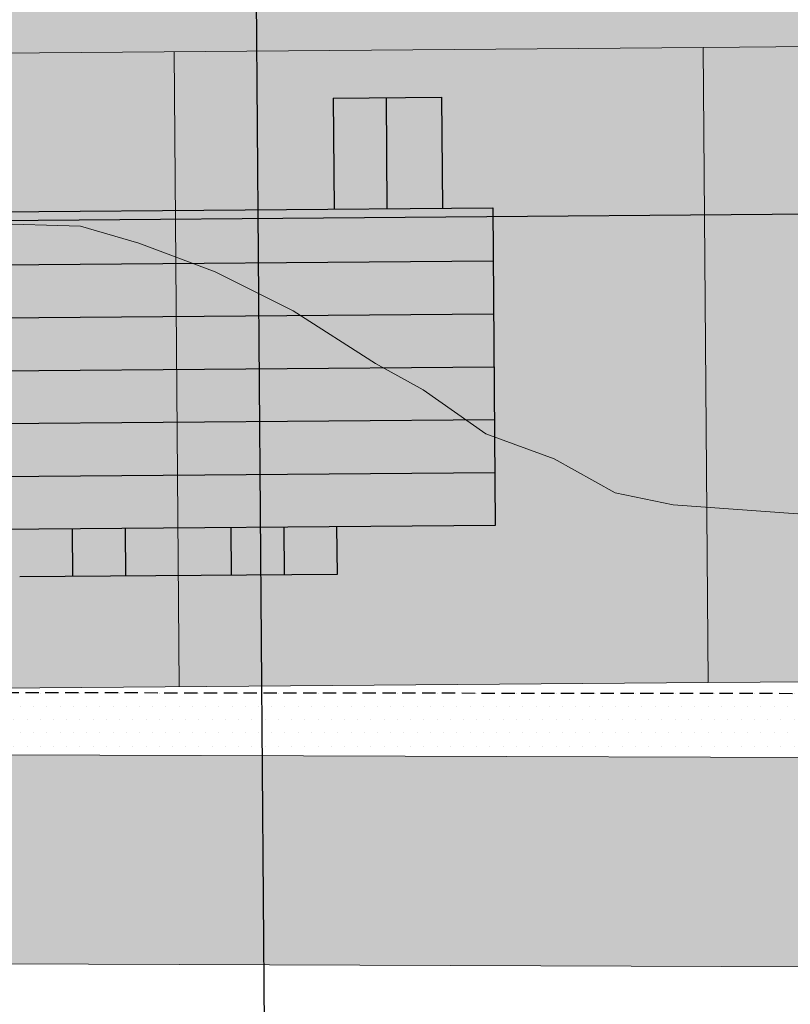
# Model space of a CAD drawing. Units: inches. Extents: x 8 to 284, y -151 to 8.
# Drawn here: x 137 to 152, y -131 to -113 of the extents above; entities that cross this region are included whole.
import ezdxf

# ---------------------------------------------------------------- set-up
doc = ezdxf.new("R2010")
doc.units = ezdxf.units.IN
doc.header["$MEASUREMENT"] = 0
doc.linetypes.add('HIDDEN', pattern=[0.375, 0.25, -0.125])
for name, color, linetype, lineweight in [('Boundary', 1, 'HIDDEN', 30), ('Builtup', 7, 'Continuous', 30), ('Contours', 255, 'Continuous', 0), ('LINE', 7, 'Continuous', 20), ('Open Space', 61, 'Continuous', 20), ('Plots', 7, 'Continuous', 20)]:
    doc.layers.add(name, color=color, linetype=linetype, lineweight=lineweight)
for name, color, linetype in [('Grids', 21, 'Continuous'), ('House Dots', 41, 'Continuous'), ('Road Dots', 9, 'Continuous'), ('Road hatch', 9, 'Continuous'), ('Roof Hatch', 7, 'Continuous'), ('yellow', 40, 'Continuous')]:
    doc.layers.add(name, color=color, linetype=linetype)

msp = doc.modelspace()

# ---------------------------------------------------------------- hatches: boundary and pattern name
at = {"layer": 'House Dots'}
h = msp.add_hatch(dxfattribs=at)
h.set_pattern_fill('DOTS', color=256, scale=2, style=0)
h.paths.add_polyline_path([(154.054, -116.268), (155.004, -116.261), (154.987, -114.161), (157.037, -114.144), (157.054, -116.244), (160.054, -116.22), (160.029, -113.22), (150.03, -113.301), (150.126, -125.3), (160.126, -125.22), (160.109, -123.12), (157.109, -123.144), (157.102, -122.244), (154.102, -122.268)])
h.paths.add_polyline_path([(170.029, -113.139), (160.029, -113.22), (160.054, -116.22), (163.053, -116.196), (163.036, -114.096), (165.086, -114.079), (165.103, -116.179), (166.053, -116.172), (166.102, -122.171), (163.102, -122.196), (163.109, -123.096), (160.109, -123.12), (160.126, -125.22), (170.126, -125.139)])
h = msp.add_hatch(dxfattribs=at)
h.set_pattern_fill('DOTS', color=256, scale=2, style=0)
h.paths.add_polyline_path([(134.054, -116.43), (135.004, -116.422), (134.987, -114.322), (137.037, -114.306), (137.054, -116.406), (140.054, -116.382), (140.03, -113.382), (130.03, -113.462), (130.127, -125.462), (140.127, -125.381), (140.11, -123.281), (137.11, -123.305), (137.103, -122.406), (134.103, -122.43)])
h = msp.add_hatch(dxfattribs=at)
h.set_pattern_fill('DOTS', color=256, scale=2, style=0)
h.paths.add_polyline_path([(150.03, -113.301), (140.03, -113.382), (140.054, -116.382), (143.054, -116.357), (143.037, -114.257), (145.087, -114.241), (145.104, -116.341), (146.054, -116.333), (146.102, -122.333), (143.102, -122.357), (143.11, -123.257), (140.11, -123.281), (140.127, -125.381), (150.126, -125.3)])
at = {"layer": 'Open Space'}
msp.add_hatch(color=256, dxfattribs=at).paths.add_polyline_path([(170.064, -109.139), (152.884, -109.278), (132.885, -109.439), (132.788, -97.44), (130.03, -113.462), (150.03, -113.301), (170.029, -113.139)])
at = {"layer": 'Road Dots'}
h = msp.add_hatch(dxfattribs=at)
h.set_pattern_fill('DOTS', color=256, scale=4, style=0)
h.paths.add_polyline_path([(147.643, -125.5), (126.798, -125.478, 0.291478), (128.607, -126.639), (147.606, -126.704)])
h.paths.add_polyline_path([(147.648, -125.32), (130.127, -125.462), (130.096, -121.625), (128.623, -121.637), (127.962, -125.479), (147.643, -125.5)])
h = msp.add_hatch(dxfattribs=at)
h.set_pattern_fill('DOTS', color=256, scale=4, style=0)
h.paths.add_polyline_path([(168.643, -125.523), (147.643, -125.5), (147.606, -126.704), (168.576, -126.776)])
h.paths.add_polyline_path([(168.663, -125.151), (150.126, -125.3), (147.648, -125.32), (147.643, -125.5), (168.643, -125.523)])
at = {"layer": 'Road hatch'}
for points in [[(139.726, -126.677), (128.607, -126.639, -0.291478), (126.798, -125.478), (120.275, -125.471, -0.289165), (118.466, -126.604), (42.564, -126.344), (42.4, -130.278), (117.787, -130.549), (127.928, -130.585), (140.446, -130.63)], [(200.738, -128.024), (198.474, -127.403), (196.504, -127.07), (195.411, -126.961), (193.108, -126.825), (191.031, -126.853), (139.726, -126.677), (140.446, -130.63), (193.96, -130.823), (196.165, -130.995), (198.464, -131.331), (200.624, -132.001), (202.477, -132.744), (204.664, -133.864), (206.471, -130.676), (204.44, -129.568), (202.718, -128.718)]]:
    msp.add_hatch(color=256, dxfattribs=at).paths.add_polyline_path(points)
at = {"layer": 'yellow'}
h = msp.add_hatch(color=256, dxfattribs=at)
h.paths.add_polyline_path([(142.812, -100.359), (142.805, -99.459), (139.805, -99.483), (139.812, -100.383)])
h.paths.add_polyline_path([(142.805, -99.459), (142.812, -100.359), (145.812, -100.335), (145.804, -99.435)])
h.paths.add_polyline_path([(136.812, -100.407), (136.86, -106.407), (142.86, -106.359), (142.812, -100.359)])
h.paths.add_polyline_path([(148.812, -100.31), (142.812, -100.359), (142.86, -106.359), (148.86, -106.31)])
h.paths.add_polyline_path([(139.86, -106.383), (137.81, -106.399), (137.827, -108.499), (139.877, -108.483)])
h.paths.add_polyline_path([(147.91, -106.318), (145.86, -106.334), (145.877, -108.434), (147.927, -108.418)])
h.paths.add_polyline_path([(135.004, -116.422), (137.054, -116.406), (137.037, -114.306), (134.987, -114.322)])
h.paths.add_polyline_path([(143.037, -114.257), (143.054, -116.357), (145.104, -116.341), (145.087, -114.241)])
h.paths.add_polyline_path([(140.054, -116.382), (134.054, -116.43), (134.103, -122.43), (140.103, -122.381)])
h.paths.add_polyline_path([(146.054, -116.333), (140.054, -116.382), (140.103, -122.381), (146.102, -122.333)])
h.paths.add_polyline_path([(140.11, -123.281), (140.103, -122.381), (137.103, -122.406), (137.11, -123.305)])
h.paths.add_polyline_path([(143.102, -122.357), (140.103, -122.381), (140.11, -123.281), (143.11, -123.257)])

# ---------------------------------------------------------------- linework, layer by layer
at = {"layer": 'Boundary'}
msp.add_line((36.344, -125.382), (202.68, -125.559), dxfattribs=at)
at = {"layer": 'Builtup'}
for p, q in [((143.037, -114.257), (145.087, -114.241)), ((143.037, -114.257), (143.054, -116.357)), ((145.087, -114.241), (145.104, -116.341)), ((134.054, -116.43), (146.054, -116.333)), ((146.054, -116.333), (146.102, -122.333)), ((146.102, -122.333), (134.103, -122.43)), ((143.102, -122.357), (143.11, -123.257)), ((143.11, -123.257), (137.11, -123.305))]:
    msp.add_line(p, q, dxfattribs=at)
at = {"layer": 'Contours'}
msp.add_lwpolyline([(151.824, -122.111), (149.468, -121.94), (148.366, -121.719), (147.213, -121.074), (145.924, -120.599), (144.738, -119.768), (143.839, -119.276), (142.279, -118.275), (140.805, -117.541), (139.363, -116.998), (138.261, -116.676), (136.532, -116.625), (135.074, -116.659), (133.412, -116.846), (132.836, -117.083), (131.328, -117.526), (129.48, -118.035), (127.326, -118.391), (125.377, -118.544)], dxfattribs=at)
at = {"layer": 'Grids'}
for p, q in [((140.608, 7.807), (141.889, -150.858)), ((8.361, -117.608), (227.283, -115.841))]:
    msp.add_line(p, q, dxfattribs=at)
at = {"layer": 'LINE'}
for p, q in [((128.607, -126.639), (191.031, -126.853)), ((127.928, -130.585), (193.96, -130.823))]:
    msp.add_line(p, q, dxfattribs=at)
at = {"layer": 'Plots', "lineweight": 20}
for p, q in [((150.03, -113.301), (170.029, -113.139)), ((130.03, -113.462), (150.03, -113.301)), ((140.03, -113.382), (140.127, -125.381)), ((150.126, -125.3), (150.03, -113.301)), ((150.03, -113.301), (150.126, -125.3)), ((170.126, -125.139), (150.126, -125.3)), ((170.126, -125.139), (150.126, -125.3)), ((150.126, -125.3), (130.127, -125.462)), ((150.126, -125.3), (130.127, -125.462))]:
    msp.add_line(p, q, dxfattribs=at)
at = {"layer": 'Roof Hatch'}
for p, q in [((144.037, -114.249), (144.054, -116.349)), ((134.062, -117.43), (146.062, -117.333)), ((134.07, -118.43), (146.07, -118.333)), ((134.079, -119.43), (146.078, -119.333)), ((134.087, -120.43), (146.086, -120.333)), ((134.095, -121.43), (146.094, -121.333)), ((138.103, -122.397), (138.11, -123.297)), ((139.103, -122.389), (139.11, -123.289)), ((141.103, -122.373), (141.11, -123.273)), ((142.103, -122.365), (142.11, -123.265))]:
    msp.add_line(p, q, dxfattribs=at)

doc.saveas('drawing.dxf')
